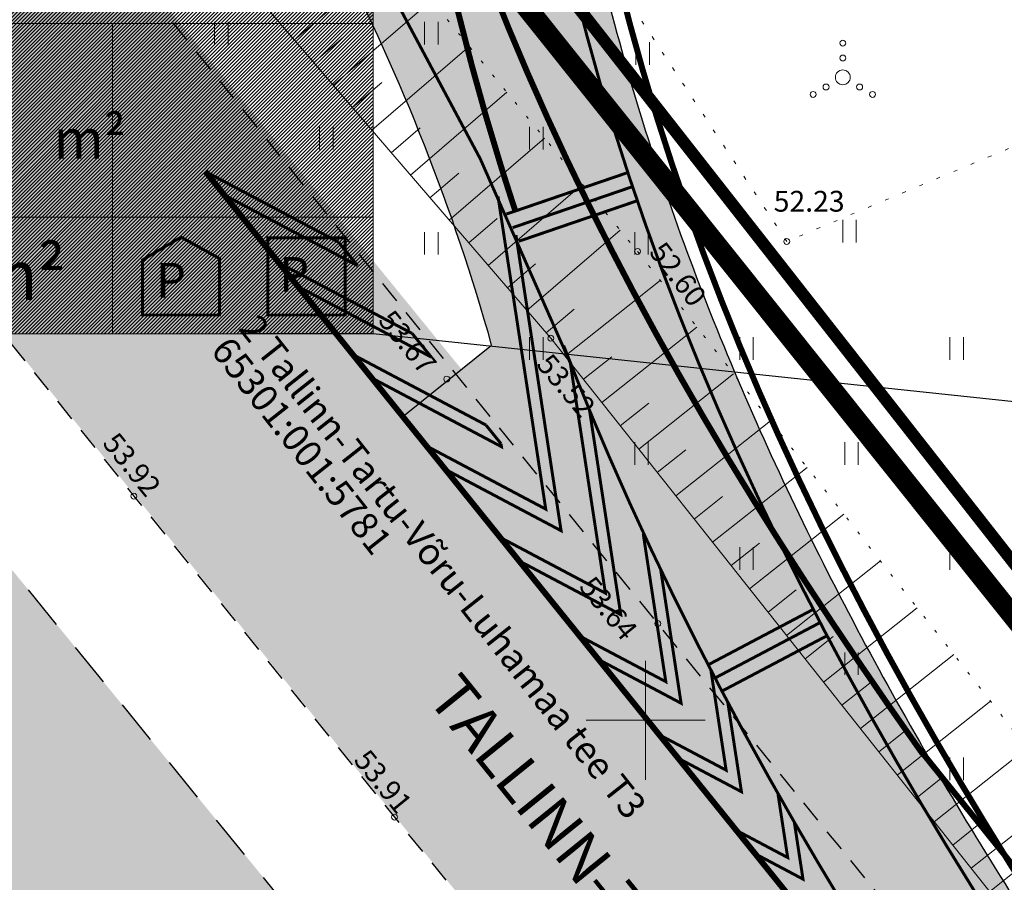
# Model space of a CAD drawing. Units: metres. Extents: x 548547 to 552201, y 6579805 to 6581606.
# Drawn here: x 549579 to 549612, y 6580545 to 6580574 of the extents above; entities that cross this region are included whole.
import ezdxf
from ezdxf import colors
from ezdxf.entities.mleader import LeaderData, LeaderLine
from ezdxf.enums import TextEntityAlignment as Align
from ezdxf.math import Vec2, Vec3

# ---------------------------------------------------------------- set-up
doc = ezdxf.new("R2010")
doc.units = ezdxf.units.M
for name, pattern in [('922 9x3x0 1', [12, 9, -3]), ('ACAD_ISO05W100', [33, 24, -3, 0, -3, 0, -3]), ('ASFBET', [2.5, 1.5, -1]), ('DASHDOT', [1, 0.5, -0.25, 0, -0.25]), ('KATASTRIPIIR', [0.02, 0.01, 0.01]), ('KOLVIK', [1.25, 0.25, -1]), ('NOLVAALL', [1.2, 0.2, -1]), ('NOLVAKRIIPS', [0.2, 0.1, 0.1]), ('NOLVAPEAL', [0.2, 0.1, 0.1])]:
    doc.linetypes.add(name, pattern=pattern)
doc.layers.add('Dp.ala', color=7, linetype='DASHDOT', lineweight=0, true_color=0x0d0d0d)
for name, color, linetype in [('dp_krunt', 1, 'Continuous'), ('HALJASTUS', 3, 'Continuous'), ('OPT-hoonest_õigus', 7, 'Continuous'), ('PIIR', 32, 'Continuous'), ('PRoj. tee', 7, 'Continuous'), ('RELJEEF', 34, 'Continuous'), ('TEE', 7, 'Continuous'), ('TL_kõnniteeasfaldiserv', 64, 'Continuous'), ('TL_nõlv', 84, 'Continuous'), ('TL_põrkepiire', 1, 'Continuous'), ('TL_sõiduteeasfaldiserv', 12, 'Continuous'), ('VORK', 7, 'Continuous')]:
    doc.layers.add(name, color=color, linetype=linetype)
doc.layers.add('KORGUS-EH2000', color=2, linetype='Continuous', lineweight=0)
for name, color, linetype, true_color in [('TL_hatch_klt_TA-KOV', 7, 'Continuous', 0xada390), ('TL_hatch_riigiteed_TA', 7, 'Continuous', 0xbdb9b2), ('TL_markeering', 7, 'Continuous', 0xffffff)]:
    doc.layers.add(name, color=color, linetype=linetype, true_color=true_color)
doc.styles.add('0.7 Tekst', font='INTL_ISO.shx', dxfattribs={"height": 0.7})
doc.styles.add('ARIAL', font='arial.ttf')
doc.styles.add('HALVE', font='romand.shx', dxfattribs={"width": 0.95})
doc.styles.add('romans', font='romans.shx')
doc.styles.get("Standard").update_dxf_attribs({"font": 'txt.shx'})
doc.styles.add('Style-INTL_ISO', font='INTL_ISO.shx')
doc.styles.add('Style-INTL_ISO_ITALIC', font='INTL_ISO_ITALIC.shx')
doc.linetypes.add('FENCELINE2', pattern='A,0.25,-0.1,[132,ltypeshp.shx,S=0.1,R=0,X=-0.1,Y=0],-0.1,1', length=1.45)

# ---------------------------------------------------------------- blocks, each defined once
blk = doc.blocks.new('HEIN_13')
at = {"layer": 'HALJASTUS', "linetype": 'Continuous', "lineweight": 0}
for p, q in [((-0.455, 0.761), (-0.455, -0.761)), ((0.455, 0.761), (0.455, -0.761))]:
    blk.add_line(p, q, dxfattribs=at)
blk = doc.blocks.new('RING02_12')
at = {"layer": 'KORGUS-EH2000', "color": 32, "linetype": 'Continuous', "lineweight": 0}
blk.add_circle((0, 0), 0.2, dxfattribs=at)
blk = doc.blocks.new('HEIN_11')
at = {"layer": 'HALJASTUS', "linetype": 'Continuous', "lineweight": 0}
for p, q in [((-0.455, 0.761), (-0.455, -0.761)), ((0.455, 0.761), (0.455, -0.761))]:
    blk.add_line(p, q, dxfattribs=at)
blk = doc.blocks.new('VQSA_8')
at = {"layer": 'HALJASTUS', "linetype": 'Continuous', "lineweight": 0}
for centre, radius in [((0, 2.3), 0.2), ((0, 1.3), 0.2), ((0, 0), 0.5), ((-1.13, -0.65), 0.2), ((1.13, -0.65), 0.2), ((-2, -1.15), 0.2), ((2, -1.15), 0.2)]:
    blk.add_circle(centre, radius, dxfattribs=at)
blk = doc.blocks.new('VKORIS_9')
at = {"layer": 'VORK', "linetype": 'Continuous', "lineweight": 0}
for p, q in [((0, 4), (0, -4)), ((-4, 0), (4, 0))]:
    blk.add_line(p, q, dxfattribs=at)
blk = doc.blocks.new('A$C8167e308')
at = {"layer": 'TL_hatch_klt_TA-KOV'}
h = blk.add_hatch(color=256, dxfattribs=at)
h.dxf.hatch_style = 1
edge = h.paths.add_edge_path()
edge.add_line((549778.52, 6580629.497), (549780.168, 6580627.6))
edge.add_line((549780.168, 6580627.6), (549780.208, 6580627.554))
edge.add_arc((549786.31, 6580622.38), 8, 139.7028, 189.6114)
edge.add_line((549778.422, 6580621.045), (549779.693, 6580613.539))
edge.add_line((549779.693, 6580613.539), (549783.077, 6580609.889))
edge.add_line((549783.077, 6580609.889), (549781.716, 6580607.68))
edge.add_line((549781.716, 6580607.68), (549781.313, 6580608.115))
edge.add_arc((549780.579, 6580607.435), 1, 42.8333, 164.637)
edge.add_arc((549768.767, 6580610.68), 11.25, 329.545, 344.637, ccw=False)
edge.add_line((549778.465, 6580604.978), (549778.803, 6580604.61))
edge.add_arc((549443.059, 6580969.837), 496.1, 312.20394, 312.5916, ccw=False)
edge.add_line((549776.325, 6580602.347), (549774.645, 6580604.199))
edge.add_arc((549768.767, 6580610.68), 8.75, 312.2039, 369.6114)
edge.add_line((549777.394, 6580612.141), (549777.139, 6580613.649))
edge.add_line((549777.139, 6580613.649), (549775.544, 6580623.069))
edge.add_arc((549765.684, 6580621.4), 10, 9.6114, 40.9926)
edge.add_line((549773.232, 6580627.959), (549766.882, 6580635.266))
edge.add_arc((548714.245, 6579721.378), 1394, 40.964157, 41.134641)
edge.add_arc((549417.2, 6580335.354), 460.667, 41.13464, 41.64609)
edge.add_arc((549556.689, 6580459.399), 274, 41.64609, 42.49851)
edge.add_arc((549615.673, 6580513.444), 194, 42.49851, 43.6919)
edge.add_arc((549647.809, 6580544.146), 149.556, 43.6919, 45.22626)
edge.add_arc((549667.729, 6580564.224), 121.273, 45.22626, 47.10159)
edge.add_arc((549681.057, 6580578.567), 101.692, 47.10159, 49.31788)
edge.add_arc((549690.417, 6580589.456), 87.333, 49.31788, 51.87514)
edge.add_arc((549697.196, 6580598.094), 76.354, 51.87516, 54.77339)
edge.add_arc((549702.225, 6580605.219), 67.632, 54.77213, 58.01133)
edge.add_arc((549704.179, 6580608.287), 63.995, 58.03948, 60.62912)
edge.add_arc((549717.419, 6580631.812), 37, 60.6291, 110.0766)
edge.add_line((549704.717, 6580666.564), (549652.351, 6580647.425))
edge.add_arc((549672.947, 6580591.071), 60, 110.07659, 218.8645)
edge.add_line((549626.229, 6580553.422), (549653.636, 6580519.413))
edge.add_arc((549655.972, 6580521.296), 3, 218.8645, 306.9521)
edge.add_line((549657.775, 6580518.898), (549657.928, 6580519.013))
edge.add_arc((549661.484, 6580514.808), 5.507, 37.6138, 130.2236, ccw=False)
edge.add_arc((549668.223, 6580520), 3, 217.6138, 308.4702)
edge.add_line((549670.089, 6580517.651), (549666.611, 6580514.888))
edge.add_line((549666.611, 6580514.888), (549663.429, 6580512.524))
edge.add_arc((549661.484, 6580514.808), 3, 310.4246, 484.9386)
edge.add_line((549659.766, 6580517.267), (549659.279, 6580516.901))
edge.add_arc((549655.972, 6580521.296), 5.5, 218.8645, 306.9641, ccw=False)
edge.add_line((549651.689, 6580517.844), (549624.283, 6580551.853))
edge.add_arc((549672.947, 6580591.071), 62.5, 156.0247, 218.8645, ccw=False)
edge.add_arc((549613.099, 6580617.686), 3, 336.0247, 421.1314)
edge.add_line((549614.547, 6580620.313), (549606.721, 6580624.628))
edge.add_line((549606.721, 6580624.628), (549608.182, 6580627.249))
edge.add_line((549608.182, 6580627.249), (549615.882, 6580623.028))
edge.add_arc((549617.324, 6580625.659), 3, 241.2701, 328.1253)
edge.add_arc((549672.947, 6580591.071), 62.5, 110.07659, 148.12528, ccw=False)
edge.add_line((549651.492, 6580649.773), (549703.859, 6580668.912))
edge.add_arc((549717.419, 6580631.812), 39.5, 60.6295, 110.0766, ccw=False)
edge.add_arc((549704.179, 6580608.287), 66.495, 58.03949, 60.62934, ccw=False)
edge.add_arc((549702.213, 6580605.201), 70.153, 54.77264, 58.01184, ccw=False)
edge.add_arc((549697.196, 6580598.095), 78.853, 51.87514, 54.77337, ccw=False)
edge.add_arc((549690.417, 6580589.456), 89.833, 49.31788, 51.87514, ccw=False)
edge.add_arc((549681.057, 6580578.567), 104.192, 47.10159, 49.31788, ccw=False)
edge.add_arc((549667.729, 6580564.224), 123.773, 45.22626, 47.10159, ccw=False)
edge.add_arc((549647.809, 6580544.146), 152.056, 43.6919, 45.22626, ccw=False)
edge.add_arc((549615.673, 6580513.444), 196.5, 42.49851, 43.6919, ccw=False)
edge.add_arc((549556.689, 6580459.399), 276.5, 41.64609, 42.49851, ccw=False)
edge.add_arc((549417.2, 6580335.354), 463.167, 41.13464, 41.64609, ccw=False)
edge.add_arc((548714.245, 6579721.378), 1396.5, 40.964157, 41.134641, ccw=False)
edge.add_line((549768.77, 6580636.905), (549775.38, 6580629.299))
edge.add_arc((549776.889, 6580630.611), 2, 220.9926, 316.599)
edge.add_line((549778.342, 6580629.237), (549778.553, 6580629.459))
edge.add_line((549778.553, 6580629.459), (549778.52, 6580629.497))
at = {"layer": 'TL_hatch_riigiteed_TA', "lineweight": 0}
h = blk.add_hatch(color=256, dxfattribs=at)
h.dxf.hatch_style = 1
edge = h.paths.add_edge_path(flags=16)
edge.add_arc((549800.099, 6580620.162), 6.5, 0, 360)
edge = h.paths.add_edge_path(flags=16)
edge.add_line((549777.449, 6580639.167), (549787.908, 6580627.046))
edge.add_arc((549800.099, 6580620.162), 14, 141.1664, 150.5461, ccw=False)
edge.add_arc((549788.414, 6580629.568), 1, 321.1664, 404.8768)
edge.add_line((549789.123, 6580630.274), (549778.915, 6580640.526))
edge.add_arc((549778.206, 6580639.82), 1, 44.8768, 220.792)
edge = h.paths.add_edge_path(flags=16)
edge.add_line((549814.853, 6580640.734), (549806.81, 6580632.449))
edge.add_arc((549800.099, 6580620.162), 14, 52.2629, 61.354, ccw=False)
edge.add_arc((549809.279, 6580632.025), 1, 232.2629, 319.2401)
edge.add_line((549810.037, 6580631.372), (549820.738, 6580643.787))
edge.add_arc((549820.132, 6580644.309), 0.8, 319.2401, 490.52)
edge.add_line((549819.612, 6580644.917), (549816.227, 6580642.024))
edge.add_arc((549829.384, 6580626.63), 20.25, 130.52, 135.8523)
edge = h.paths.add_edge_path(flags=16)
edge.add_line((549810.832, 6580609.758), (549819.474, 6580599.919))
edge.add_arc((549820.075, 6580600.447), 0.8, 221.2927, 394.5495)
edge.add_arc((549767.609, 6580564.321), 64.5, 34.54952, 39.80822)
edge.add_line((549817.158, 6580605.616), (549811.64, 6580612.237))
edge.add_arc((549800.099, 6580620.162), 14, 319.7163, 325.5209, ccw=False)
edge.add_arc((549811.542, 6580610.464), 1, 139.7163, 223.6773)
edge.add_line((549810.818, 6580609.773), (549810.832, 6580609.758))
edge = h.paths.add_edge_path(flags=16)
edge.add_arc((549758.707, 6580626.521), 35.5, 312.7717, 330.6331, ccw=False)
edge.add_arc((549783.358, 6580599.875), 0.8, 132.7717, 304.2329)
edge.add_arc((549766.931, 6580624.016), 30, 304.2329, 313.6631)
edge.add_line((549787.643, 6580602.314), (549793.441, 6580607.847))
edge.add_arc((549800.099, 6580620.162), 14, 230.297, 241.6035, ccw=False)
edge.add_arc((549790.517, 6580608.622), 1, 50.297, 150.6331)
edge = h.paths.add_edge_path(flags=16)
edge.add_line((549565.921, 6580615.464), (549565.147, 6580614.84))
edge.add_line((549565.147, 6580614.84), (549572.991, 6580605.107))
edge.add_line((549572.991, 6580605.107), (549573.77, 6580605.735))
edge.add_line((549573.77, 6580605.735), (549587.314, 6580588.927))
edge.add_line((549587.314, 6580588.927), (549587.314, 6580588.927))
edge.add_arc((549588.482, 6580589.868), 1.5, 218.8608, 361.5882)
edge.add_arc((549665.454, 6580592.002), 75.502, 131.29947, 181.58818, ccw=False)
edge.add_arc((549614.963, 6580649.476), 1, 311.2995, 472.3779)
edge.add_arc((549399.289, 6581173.314), 565.5, 292.24016, 292.3779, ccw=False)
edge.add_arc((549484.071, 6580965.979), 341.5, 291.50935, 292.24016, ccw=False)
edge.add_arc((549519.269, 6580876.664), 245.5, 290.48621, 291.50935, ccw=False)
edge.add_arc((549537.935, 6580826.704), 192.167, 289.17074, 290.48621, ccw=False)
edge.add_arc((549549.08, 6580794.647), 158.227, 287.56296, 289.17074, ccw=False)
edge.add_arc((549556.17, 6580772.246), 134.731, 285.66284, 287.56296, ccw=False)
edge.add_arc((549560.822, 6580755.655), 117.5, 283.4704, 285.66284, ccw=False)
edge.add_arc((549563.892, 6580742.841), 104.324, 280.98563, 283.4704, ccw=False)
edge.add_arc((549565.874, 6580732.629), 93.921, 278.20854, 280.98563, ccw=False)
edge.add_arc((549567.076, 6580724.294), 85.5, 275.13913, 278.20854, ccw=False)
edge.add_arc((549567.7, 6580717.365), 78.543, 271.77738, 275.13913, ccw=False)
edge.add_arc((549567.825, 6580714.333), 75.509, 260.86583, 271.75392, ccw=False)
edge.add_line((549555.838, 6580639.782), (549558.962, 6580628.83))
edge.add_arc((549596.382, 6580639.819), 39, 196.3646, 218.6445)
edge = h.paths.add_edge_path()
edge.add_arc((549596.382, 6580639.819), 44, 197.561, 218.8647, ccw=False)
edge.add_arc((549525.831, 6580617.491), 30, 17.561, 67.0089)
edge.add_arc((549571.447, 6580725.004), 86.79, 244.93323, 247.00892, ccw=False)
edge.add_arc((549573.823, 6580730.083), 92.397, 241.58412, 244.93323, ccw=False)
edge.add_arc((549576.886, 6580735.744), 98.833, 238.46599, 241.58412, ccw=False)
edge.add_arc((549580.791, 6580742.108), 106.3, 235.57882, 238.46599, ccw=False)
edge.add_arc((549585.746, 6580749.338), 115.065, 232.92263, 235.57882, ccw=False)
edge.add_arc((549592.037, 6580757.663), 125.5, 232.36162, 232.92263, ccw=False)
edge.add_line((549515.397, 6580658.282), (549513.624, 6580656.878))
edge.add_line((549513.624, 6580656.878), (549474.217, 6580705.372))
edge.add_line((549474.217, 6580705.372), (549449.068, 6580736.477))
edge.add_line((549449.068, 6580736.477), (549271.065, 6580956.638))
edge.add_line((549271.065, 6580956.638), (549159.119, 6581095.098))
edge.add_line((549159.119, 6581095.098), (549161.018, 6581096.633))
edge.add_line((549161.018, 6581096.633), (549213.715, 6581034.92))
edge.add_line((549213.715, 6581034.92), (549222.736, 6581024.366))
edge.add_line((549222.736, 6581024.366), (549499.044, 6580682.618))
edge.add_arc((549668.229, 6580835.595), 228.091, 222.11994, 223.10627)
edge.add_arc((549642.497, 6580811.51), 192.846, 223.10627, 224.6076)
edge.add_arc((549624.096, 6580793.36), 167, 224.6076, 226.3399)
edge.add_arc((549610.451, 6580779.061), 147.235, 226.3399, 228.30317)
edge.add_arc((549600.072, 6580767.41), 131.632, 228.30317, 230.49741)
edge.add_arc((549592.037, 6580757.663), 119, 230.49741, 232.92263)
edge.add_arc((549585.746, 6580749.338), 108.565, 232.92263, 235.57882)
edge.add_arc((549580.791, 6580742.108), 99.8, 235.57882, 238.46599)
edge.add_arc((549576.886, 6580735.744), 92.333, 238.46599, 241.58412)
edge.add_arc((549573.823, 6580730.083), 85.897, 241.58412, 244.93323)
edge.add_arc((549571.447, 6580725.004), 80.29, 244.93323, 248.51332)
edge.add_arc((549569.643, 6580720.42), 75.364, 248.51332, 252.32438)
edge.add_arc((549568.317, 6580716.258), 70.995, 252.32424, 256.36627)
edge.add_arc((549567.824, 6580714.323), 68.998, 256.38548, 271.75285)
edge.add_arc((549567.7, 6580717.365), 72.043, 271.77738, 275.13913)
edge.add_arc((549567.076, 6580724.294), 79, 275.13913, 278.20854)
edge.add_arc((549565.874, 6580732.629), 87.421, 278.20854, 280.98563)
edge.add_arc((549563.892, 6580742.841), 97.824, 280.98563, 283.4704)
edge.add_arc((549560.822, 6580755.655), 111, 283.4704, 285.66284)
edge.add_arc((549556.17, 6580772.246), 128.231, 285.66284, 287.56296)
edge.add_arc((549549.08, 6580794.647), 151.727, 287.56296, 289.17074)
edge.add_arc((549537.935, 6580826.704), 185.667, 289.17074, 290.48621)
edge.add_arc((549519.269, 6580876.664), 239, 290.48621, 291.50935)
edge.add_arc((549484.071, 6580965.979), 335, 291.50935, 292.24016)
edge.add_arc((549399.289, 6581173.314), 559, 292.24016, 292.67865)
edge.add_arc((548967.395, 6582206.872), 1679.167, 292.678655, 292.824818)
edge.add_line((549618.769, 6580659.192), (549651.595, 6580672.991))
edge.add_line((549651.595, 6580672.991), (549653.557, 6580673.816))
edge.add_arc((550266.877, 6579216.627), 1581, 112.673551, 112.825856, ccw=False)
edge.add_arc((549860.838, 6580188.554), 527.667, 112.21664, 112.67355, ccw=False)
edge.add_arc((549781.183, 6580383.581), 317, 111.45511, 112.21664, ccw=False)
edge.add_arc((549748.159, 6580467.611), 226.714, 110.38897, 111.45511, ccw=False)
edge.add_arc((549730.684, 6580514.627), 176.556, 109.01823, 110.38897, ccw=False)
edge.add_arc((549720.282, 6580544.804), 144.636, 107.34287, 109.01823, ccw=False)
edge.add_arc((549713.695, 6580565.897), 122.538, 105.3629, 107.34287, ccw=False)
edge.add_arc((549709.402, 6580581.523), 106.333, 103.07832, 105.3629, ccw=False)
edge.add_arc((549706.598, 6580593.594), 93.941, 100.48913, 103.07832, ccw=False)
edge.add_arc((549704.818, 6580603.205), 84.167, 97.59518, 100.48898, ccw=False)
edge.add_arc((549704.232, 6580607.33), 80.001, 60.90162, 97.5698, ccw=False)
edge.add_arc((549702.18, 6580603.714), 84.158, 58.1216, 60.8776, ccw=False)
edge.add_arc((549697.013, 6580595.407), 93.941, 55.6557, 58.1216, ccw=False)
edge.add_arc((549690.022, 6580585.175), 106.333, 53.47991, 55.6557, ccw=False)
edge.add_arc((549680.378, 6580572.152), 122.538, 51.59423, 53.47992, ccw=False)
edge.add_arc((549666.65, 6580554.835), 144.636, 49.99865, 51.59423, ccw=False)
edge.add_arc((549646.132, 6580530.384), 176.556, 48.69318, 49.99865, ccw=False)
edge.add_arc((549613.023, 6580492.706), 226.714, 47.67781, 48.69318, ccw=False)
edge.add_arc((549552.234, 6580425.951), 317, 46.95255, 47.67781, ccw=False)
edge.add_arc((549408.432, 6580271.998), 527.667, 46.51739, 46.95255, ccw=False)
edge.add_arc((548683.712, 6579507.838), 1580.833, 46.372344, 46.517397, ccw=False)
edge.add_line((549774.438, 6580652.107), (549782.097, 6580644.812))
edge.add_arc((549810.405, 6580674.797), 41.237, 226.6473, 242.767)
edge.add_arc((549798.341, 6580651.499), 15, 243.0176, 319.2401)
edge.add_line((549809.703, 6580641.705), (549809.799, 6580641.818))
edge.add_arc((549840.097, 6580615.702), 40, 131.3664, 139.2401, ccw=False)
edge.add_line((549813.663, 6580645.722), (549815.434, 6580647.282))
edge.add_arc((549775.782, 6580692.312), 60, 311.36643, 322.56675)
edge.add_line((549823.425, 6580655.842), (549824.516, 6580657.266))
edge.add_line((549824.516, 6580657.266), (549829.177, 6580663.109))
edge.add_arc((550117.294, 6580425.038), 373.75, 140.21922, 140.43307, ccw=False)
edge.add_line((549830.067, 6580664.183), (549838.316, 6580657.613))
edge.add_line((549838.316, 6580657.613), (549837.488, 6580656.53))
edge.add_line((549837.488, 6580656.53), (549832.783, 6580650.632))
edge.add_line((549832.783, 6580650.632), (549830.505, 6580647.89))
edge.add_arc((549443.059, 6580969.837), 503.75, 318.75351, 320.27523, ccw=False)
edge.add_line((549821.818, 6580637.715), (549821.787, 6580637.676))
edge.add_arc((549844.262, 6580617.804), 30, 138.5179, 170.6809)
edge.add_arc((549827.486, 6580620.557), 13, 170.6809, 219.8082)
edge.add_line((549817.5, 6580612.234), (549824.516, 6580603.815))
edge.add_arc((549782.265, 6580568.603), 55, -16.6558, 39.8082, ccw=False)
edge.add_line((549834.958, 6580552.839), (549817.34, 6580493.952))
edge.add_line((549817.34, 6580493.952), (549810.155, 6580496.102))
edge.add_line((549810.155, 6580496.102), (549826.126, 6580549.485))
edge.add_arc((549778.224, 6580563.816), 50, 343.3442, 395.8004)
edge.add_arc((549794.445, 6580575.516), 30, 35.8004, 54.1459)
edge.add_line((549812.017, 6580599.831), (549809.141, 6580601.909))
edge.add_arc((549801.526, 6580591.373), 13, 54.1459, 133.6631)
edge.add_line((549792.551, 6580600.777), (549791.696, 6580599.961))
edge.add_arc((549749.939, 6580643.708), 60.477, 294.91829, 313.6667, ccw=False)
edge.add_arc((549796.272, 6580543.692), 49.75, 114.781, 129.1007)
edge.add_line((549764.896, 6580582.3), (549762.493, 6580585.193))
edge.add_line((549762.493, 6580585.193), (549779.761, 6580598.558))
edge.add_line((549779.761, 6580598.558), (549776.428, 6580602.233))
edge.add_arc((549469.417, 6580940.295), 456.663, 312.24415, 312.67235)
edge.add_arc((549765.408, 6580619.26), 20, 312.5981, 336.7983)
edge.add_arc((549770.923, 6580616.896), 14, 336.7985, 400.9926)
edge.add_line((549781.49, 6580626.079), (549770.658, 6580638.544))
edge.add_arc((548714.245, 6579721.378), 1399, 40.964157, 41.134641)
edge.add_arc((549417.2, 6580335.354), 465.667, 41.13464, 41.64609)
edge.add_arc((549556.689, 6580459.399), 279, 41.64609, 42.49851)
edge.add_arc((549615.673, 6580513.444), 199, 42.49851, 43.6919)
edge.add_arc((549647.809, 6580544.146), 154.556, 43.6919, 45.22626)
edge.add_arc((549667.729, 6580564.224), 126.273, 45.22626, 47.10159)
edge.add_arc((549681.057, 6580578.567), 106.692, 47.10159, 49.31788)
edge.add_arc((549690.417, 6580589.456), 92.333, 49.31788, 51.87514)
edge.add_arc((549697.196, 6580598.094), 81.353, 51.87514, 54.77337)
edge.add_arc((549702.201, 6580605.183), 72.675, 54.77318, 58.01238)
edge.add_arc((549704.178, 6580608.283), 68.999, 58.04078, 95.75185)
edge.add_arc((549704.583, 6580604.62), 72.684, 95.78047, 99.01967)
edge.add_arc((549705.942, 6580596.058), 81.353, 99.01967, 101.9179)
edge.add_arc((549708.21, 6580585.315), 92.333, 101.9179, 104.47516)
edge.add_arc((549711.799, 6580571.412), 106.692, 104.47516, 106.69146)
edge.add_arc((549717.423, 6580552.656), 126.273, 106.69146, 108.56678)
edge.add_arc((549726.428, 6580525.845), 154.556, 108.56678, 110.10114)
edge.add_arc((549741.703, 6580484.108), 199, 110.10114, 111.29453)
edge.add_arc((549770.756, 6580409.57), 279, 111.29453, 112.14695)
edge.add_arc((549841.126, 6580236.676), 465.667, 112.14695, 112.6584)
edge.add_arc((550200.744, 6579375.225), 1399.166, 112.658411, 112.828895)
edge.add_line((549657.895, 6580664.792), (549657.458, 6580664.608))
edge.add_arc((550198.963, 6579374.657), 1399, 112.772059, 112.942543)
edge.add_arc((549835.143, 6580234.161), 465.667, 112.94254, 113.454)
edge.add_arc((549760.847, 6580405.405), 279, 113.454, 114.30642)
edge.add_arc((549727.918, 6580478.313), 199, 114.30642, 115.49981)
edge.add_arc((549708.784, 6580518.428), 154.556, 115.49981, 117.03416)
edge.add_arc((549695.929, 6580543.621), 126.273, 117.03416, 118.90949)
edge.add_arc((549686.463, 6580560.761), 106.692, 118.90949, 121.12578)
edge.add_arc((549679.041, 6580573.053), 92.333, 121.12578, 123.68305)
edge.add_arc((549672.951, 6580582.19), 81.353, 123.68304, 126.58128)
edge.add_arc((549667.779, 6580589.158), 72.675, 126.58108, 129.82028)
edge.add_arc((549665.452, 6580592.003), 69, 129.84874, 186.14287)
edge.add_arc((549667.694, 6580592.271), 71.258, 186.16434, 190.129)
edge.add_arc((549672.6, 6580593.148), 76.241, 190.129, 193.83788)
edge.add_arc((549678.156, 6580594.516), 81.963, 193.83788, 197.29097)
edge.add_arc((549684.493, 6580596.489), 88.6, 197.29097, 200.48828)
edge.add_arc((549691.791, 6580599.216), 96.391, 200.48828, 203.42981)
edge.add_arc((549700.302, 6580602.904), 105.667, 203.42981, 206.11555)
edge.add_arc((549710.384, 6580607.847), 116.895, 206.11555, 208.5455)
edge.add_arc((549722.567, 6580614.474), 130.765, 208.5455, 210.71967)
edge.add_arc((549737.671, 6580623.449), 148.333, 210.71967, 212.63806)
edge.add_arc((549757.017, 6580635.84), 171.308, 212.63806, 214.30066)
edge.add_arc((549782.898, 6580653.495), 202.636, 214.30066, 215.52582)
edge.add_line((549617.981, 6580535.749), (549645.338, 6580501.826))
edge.add_line((549645.338, 6580501.826), (549667.854, 6580473.904))
edge.add_line((549667.854, 6580473.904), (549726.207, 6580401.611))
edge.add_line((549726.207, 6580401.611), (549765.62, 6580353.078))
edge.add_line((549765.62, 6580353.078), (549761.732, 6580349.74))
edge.add_line((549761.732, 6580349.74), (549722.317, 6580398.468))
edge.add_line((549722.317, 6580398.468), (549663.963, 6580470.765))
edge.add_line((549663.963, 6580470.765), (549649.558, 6580488.628))
edge.add_line((549649.558, 6580488.628), (549594.533, 6580556.86))
edge.add_line((549594.533, 6580556.86), (549591.828, 6580560.218))
edge.add_line((549591.828, 6580560.218), (549594.816, 6580562.626))
edge.add_arc((549527.417, 6580543.723), 70, 15.66652, 38.86492)
edge.add_line((549581.921, 6580587.647), (549562.122, 6580612.209))
at = {"layer": 'TL_kõnniteeasfaldiserv'}
blk.add_lwpolyline([(549624.283, 6580551.853, -0.281275), (549615.84, 6580616.467, 0.389415)], format="xyb", dxfattribs=at)
at = {"layer": 'TL_markeering', "const_width": 0.1}
for points in [[(549614.675, 6580538.738, -0.007255), (549611.918, 6580542.909, -0.008371), (549609.292, 6580547.164, -0.009487), (549606.82, 6580551.51, -0.010603), (549604.525, 6580555.951, -0.011719), (549602.43, 6580560.491, -0.012836), (549600.56, 6580565.128, -0.013952), (549598.942, 6580569.858, -0.015068), (549597.601, 6580574.674, -0.016184), (549596.563, 6580579.564, -0.017301), (549595.854, 6580584.512, -0.250692), (549620.599, 6580645.745, -0.014135)], [(549597.464, 6580562.021, 0.07526), (549582.381, 6580587.877)], [(549613.998, 6580532.724, -0.005523), (549611.371, 6580536.484, -0.007255), (549608.55, 6580540.752, -0.008371), (549605.854, 6580545.121, -0.009487), (549603.307, 6580549.598, -0.010603), (549600.933, 6580554.191, -0.011719), (549598.76, 6580558.9, -0.009879), (549597.24, 6580562.607, -0.013952)]]:
    blk.add_lwpolyline(points, format="xyb", dxfattribs=at)
at = {"layer": 'TL_markeering', "linetype": '922 9x3x0 1', "ltscale": 0.335, "const_width": 0.2}
blk.add_lwpolyline([(549595.615, 6580567.134, -0.004304), (549595.123, 6580568.669, -0.015068), (549593.717, 6580573.717, -0.016184), (549592.625, 6580578.86, -0.005013), (549592.371, 6580580.368, -0.250692)], format="xyb", dxfattribs=at)
at = {"layer": 'TL_markeering'}
for points, const_width in [([(549630.146, 6580512.699), (549594.533, 6580556.86), (549585.184, 6580568.462)], 0.2), ([(549585.184, 6580568.462), (549589.665, 6580566.088)], 0.1), ([(549599.394, 6580568.427), (549595.315, 6580567.032)], 0.1), ([(549599.556, 6580567.954), (549595.524, 6580566.575)], 0.1), ([(549585.82, 6580567.672), (549590.302, 6580565.299)], 0.1), ([(549592.621, 6580559.233), (549596.638, 6580557.105), (549595.031, 6580567.627)], 0.1), ([(549599.718, 6580567.481), (549595.731, 6580566.117)], 0.1), ([(549593.258, 6580558.443), (549597.154, 6580556.379), (549595.635, 6580566.324)], 0.1), ([(549589.665, 6580566.088), (549590.302, 6580565.299)], 0.1), ([(549587.663, 6580565.386), (549592.145, 6580563.012)], 0.1), ([(549588.299, 6580564.596), (549592.781, 6580562.222)], 0.1), ([(549592.145, 6580563.012), (549592.781, 6580562.222)], 0.1), ([(549590.142, 6580562.309), (549594.624, 6580559.935)], 0.1), ([(549595.349, 6580556.025), (549598.646, 6580554.278), (549597.461, 6580562.042)], 0.1), ([(549590.779, 6580561.52), (549595.146, 6580559.206), (549595.131, 6580559.307)], 0.1), ([(549595.986, 6580555.235), (549599.162, 6580553.553), (549598.111, 6580560.431)], 0.1), ([(549594.624, 6580559.935), (549595.131, 6580559.307)], 0.1), ([(549597.779, 6580552.835), (549600.678, 6580551.3), (549599.919, 6580556.269)], 0.1), ([(549595.101, 6580556.156), (549598.646, 6580554.278)], 0.1), ([(549595.738, 6580555.366), (549599.162, 6580553.553)], 0.1), ([(549598.417, 6580552.045), (549601.193, 6580550.574), (549600.502, 6580555.096)], 0.1), ([(549605.638, 6580553.731), (549602.1, 6580551.865)], 0.1), ([(549605.871, 6580553.288), (549602.333, 6580551.422)], 0.1), ([(549606.104, 6580552.846), (549602.566, 6580550.98)], 0.1), ([(549600.458, 6580549.514), (549602.709, 6580548.322), (549602.194, 6580551.692)], 0.1), ([(549601.095, 6580548.724), (549603.224, 6580547.596), (549602.764, 6580550.606)], 0.1), ([(549603.051, 6580546.298), (549604.78, 6580545.382), (549604.451, 6580547.538)], 0.1), ([(549603.688, 6580545.508), (549605.295, 6580544.657), (549605.003, 6580546.573)], 0.1)]:
    blk.add_lwpolyline(points, dxfattribs=dict(at, const_width=const_width))
at = {"layer": 'TL_nõlv', "linetype": 'Continuous', "ltscale": 2, "const_width": 0.2, "flags": 128}
for points in [[(549609.316, 6580548.88, -0.000443), (549609.093, 6580549.194, -0.006945), (549606.301, 6580553.258, -0.008207), (549603.64, 6580557.393, -0.00947), (549601.133, 6580561.609, -0.010733), (549598.805, 6580565.912, -0.011996), (549596.68, 6580570.305, -0.013258), (549594.785, 6580574.787, -0.014521), (549593.145, 6580579.356, -0.013375), (549591.977, 6580583.289, -0.013375)], [(549669.021, 6580474.846), (549624.665, 6580529.85, -0.000301), (549609.168, 6580549.085, -0.000301)]]:
    blk.add_lwpolyline(points, format="xyb", dxfattribs=at)
at = {"layer": 'TL_põrkepiire', "color": 1, "linetype": 'FENCELINE2', "ltscale": 2, "const_width": 0.2}
blk.add_lwpolyline([(549618.38, 6580536.051, -0.005328), (549615.915, 6580539.584, -0.007255), (549613.181, 6580543.718, -0.008371), (549610.582, 6580547.93, -0.009487), (549608.138, 6580552.227, -0.010603), (549605.872, 6580556.612, -0.011719), (549603.806, 6580561.087, -0.012836), (549601.966, 6580565.653, -0.013952), (549600.374, 6580570.303, -0.015068), (549599.057, 6580575.032, -0.016184), (549598.039, 6580579.828, -0.017301), (549597.346, 6580584.673, -0.250692), (549621.56, 6580644.593, -0.014135), (549624.766, 6580647.116, -0.012647), (549628.11, 6580649.469, -0.011159), (549631.57, 6580651.666, -0.009671), (549635.127, 6580653.72, -0.008183), (549638.763, 6580655.651, -0.006695), (549642.462, 6580657.477, -0.005207), (549646.212, 6580659.218, -0.003719), (549650.001, 6580660.895, -0.002232), (549653.817, 6580662.531, -0.000744), (549657.652, 6580664.147)], format="xyb", dxfattribs=at)
at = {"layer": 'TL_sõiduteeasfaldiserv'}
for points in [[(549621.239, 6580644.977, 0.250692), (549596.848, 6580584.62, 0.017301), (549597.547, 6580579.74, 0.016184), (549598.572, 6580574.913, 0.015068), (549599.897, 6580570.155, 0.013952), (549601.497, 6580565.478, 0.012836), (549603.348, 6580560.888, 0.011719), (549605.423, 6580556.391, 0.010603), (549607.699, 6580551.988, 0.009487), (549610.152, 6580547.675, 0.008371), (549612.76, 6580543.448, 0.007255)], [(549722.317, 6580398.468), (549663.963, 6580470.765), (549649.558, 6580488.628), (549594.533, 6580556.86), (549591.828, 6580560.218), (549594.816, 6580562.626, 0.101569), (549581.921, 6580587.647), (549562.122, 6580612.209, -0.093224), (549554.432, 6580626.543, 0.219169), (549537.548, 6580645.108, -0.009057), (549534.677, 6580646.388, -0.014614), (549529.854, 6580648.818, -0.013606), (549525.195, 6580651.505, -0.012598), (549520.702, 6580654.421, -0.01159), (549516.374, 6580657.537, -0.002448), (549515.397, 6580658.282), (549513.624, 6580656.878), (549474.217, 6580705.372), (549449.068, 6580736.477)]]:
    blk.add_lwpolyline(points, format="xyb", dxfattribs=at)
blk = doc.blocks.new('Ehitus õigus')
at = {"layer": 'OPT-hoonest_õigus', "lineweight": 20, "true_color": 0xeeecdd}
h = blk.add_hatch(dxfattribs=at)
h.set_pattern_fill('ANSI31', color=254, scale=0.016154, style=0)
h.set_pattern_definition([(45, (-1273.06884, -555.364123), (-0.036266419, 0.036266419), [])])
h.paths.add_polyline_path([(0, 8.631), (21.089, 8.631), (21.089, 0), (0, 0)])
at = {"layer": 'OPT-hoonest_õigus', "lineweight": 5}
for p, q in [((21.089, 8.631), (21.089, 0)), ((5.272, 6.27), (21.089, 6.27)), ((15.816, 6.27), (15.816, 2.361)), ((21.089, 2.361), (5.272, 2.361)), ((15.816, 2.361), (15.816, 0)), ((0, 0), (21.089, 0))]:
    blk.add_line(p, q, dxfattribs=at)
at = {"layer": 'OPT-hoonest_õigus', "color": 0, "ltscale": 0.5, "const_width": 0.06, "flags": 128}
for points in [[(16.422, 1.493), (17.202, 1.955), (17.982, 1.522), (17.982, 0.381), (16.422, 0.381), (16.422, 1.493)], [(18.961, 1.941), (20.521, 1.941), (20.521, 0.381), (18.961, 0.381), (18.961, 1.941)]]:
    blk.add_lwpolyline(points, dxfattribs=at)
at = {"color": 0, "ltscale": 0.5, "style": 'ARIAL'}
for tag, height, p in [('SIHT', 1.1, (13.304, 7.416)), ('KÕ', 0.8, (7.968, 5.142)), ('POS', 2.5, (2.647, 4.213)), ('EH', 1, (12.362, 4.03)), ('HO', 1, (18.408, 4.009)), ('KOR', 0.8, (8.066, 3.338)), ('KRUNT', 1, (10.06, 1.194)), ('P', 0.5, (17.529, 0.815)), ('P', 0.5, (20.07, 0.822))]:
    blk.add_attdef(tag, text='', height=height, dxfattribs=at).set_placement(p, align=Align.MIDDLE_CENTER)
at = {"layer": 'OPT-hoonest_õigus', "color": 0, "ltscale": 0.5, "attachment_point": 1, "style": 'HALVE'}
for s, insert, char_height in [('{\\fArial|b0|i0|c186|p34;m²}', (14.629, 4.339), 0.8), ('{\\fArial|b0|i0|c186|p34;m²}', (13.042, 1.687), 1), ('{\\fArial|b0|i0|c186|p34;P}', (16.698, 1.434), 0.7), ('{\\fArial|b0|i0|c186|p34;P}', (19.187, 1.551), 0.7)]:
    blk.add_mtext_dynamic_manual_height_columns(s, width=0.95125, gutter_width=9, heights=[0], dxfattribs=dict(at, insert=insert, char_height=char_height))

msp = doc.modelspace()

# ---------------------------------------------------------------- hatches: boundary and pattern name
at = {"layer": 'TEE', "true_color": 0x939598}
h = msp.add_hatch(color=252, dxfattribs=at)
h.dxf.hatch_style = 1
h.paths.add_polyline_path([(549496.782, 6580663.645), (549706.847, 6580404.623), (549715.531, 6580412.325), (549664.209, 6580475.286), (549564.899, 6580597.331), (549510.236, 6580665.241), (549507.705, 6580668.385)])
h = msp.add_hatch(color=252, dxfattribs=at)
h.dxf.hatch_style = 1
edge = h.paths.add_edge_path()
edge.add_line((549482.131, 6580654.13), (549538.391, 6580584.887))
edge.add_arc((549520.597, 6580573.414), 21.172, -32.8324, 32.8133, ccw=False)
edge.add_line((549538.387, 6580561.934), (549548.229, 6580550.033))
edge.add_arc((549555.288, 6580542.504), 10.321, 55.9491, 133.1527, ccw=False)
edge.add_line((549561.067, 6580551.055), (549615.703, 6580492.361))
edge.add_line((549615.703, 6580492.361), (549638.496, 6580463.791))
edge.add_line((549638.496, 6580463.791), (549690.286, 6580399.68))
edge.add_line((549690.286, 6580399.68), (549699.453, 6580406.45))
edge.add_line((549699.453, 6580406.45), (549616.226, 6580509.114))
edge.add_line((549616.226, 6580509.114), (549536.079, 6580607.184))
edge.add_line((549536.079, 6580607.184), (549491.906, 6580662.04))
edge.add_line((549491.906, 6580662.04), (549482.131, 6580654.13))

# ---------------------------------------------------------------- linework, layer by layer
at = {"layer": 'Dp.ala', "color": 158, "linetype": 'ACAD_ISO05W100', "ltscale": 0.3, "true_color": 0x002a38, "const_width": 0.7, "flags": 128}
msp.add_lwpolyline([(549595.621, 6580574.457), (549639.273, 6580519.835), (549776.039, 6580604.038), (549739.364, 6580663.007), (549595.621, 6580574.457)], dxfattribs=at)
at = {"layer": 'dp_krunt', "const_width": 0.4, "flags": 128}
msp.add_lwpolyline([(549649.478, 6580527.179), (549639.337, 6580520.923), (549597.71, 6580574), (549617.876, 6580586.454), (549649.478, 6580527.179)], close=True, dxfattribs=at)
at = {"layer": 'HALJASTUS', "linetype": 'KOLVIK', "lineweight": 0, "ltscale": 0.5}
msp.add_lwpolyline([(549626.623, 6580575.273), (549604.749, 6580566.11), (549597.491, 6580577.142), (549579.419, 6580595.771), (549565.599, 6580612.862), (549551.215, 6580634.68), (549540.96, 6580647.689), (549532.536, 6580661.765), (549527.691, 6580667.889)], dxfattribs=at)
at = {"layer": 'PIIR', "color": 36, "linetype": 'KATASTRIPIIR', "lineweight": 0, "ltscale": 0.5, "const_width": 0.4}
msp.add_lwpolyline([(549265.99, 6580984.5), (549414.09, 6580800.44), (549423.62, 6580788.09), (549560.36, 6580621.47), (549597.73, 6580573.99), (549639.34, 6580520.92), (549668.96, 6580483.13), (549732.31, 6580408.03), (549762.79, 6580383.42), (549774.83, 6580367.59), (549777.91, 6580363.63), (549730.1, 6580322.58), (549623.08, 6580455.25), (549534.96, 6580566.56), (549453.2, 6580669.83), (549362.09, 6580782.61), (549305.98, 6580852.04), (549240.01, 6580933.65), (549172.04, 6581017.64)], dxfattribs=at)
msp.add_lwpolyline([(549597.73, 6580573.99), (549739.25, 6580661.42), (549767.56, 6580615.47), (549774.48, 6580604.34), (549639.34, 6580520.92), (549597.73, 6580573.99)], close=True, dxfattribs=at)
at = {"layer": 'RELJEEF', "linetype": 'NOLVAKRIIPS', "lineweight": 0, "ltscale": 0.5}
for p, q in [((549588.176, 6580572.887), (549591.522, 6580575.766)), ((549589.48, 6580571.371), (549592.792, 6580574.22)), ((549588.828, 6580572.129), (549589.827, 6580572.988)), ((549590.784, 6580569.855), (549594.061, 6580572.674)), ((549590.132, 6580570.613), (549591.121, 6580571.463)), ((549592.089, 6580568.339), (549595.331, 6580571.128)), ((549591.437, 6580569.097), (549592.414, 6580569.938)), ((549593.393, 6580566.823), (549596.601, 6580569.582)), ((549592.741, 6580567.581), (549593.708, 6580568.413)), ((549594.698, 6580565.307), (549597.87, 6580568.036)), ((549594.045, 6580566.065), (549595.002, 6580566.888)), ((549596.002, 6580563.791), (549599.14, 6580566.49)), ((549595.35, 6580564.549), (549596.296, 6580565.363)), ((549597.283, 6580562.255), (549600.492, 6580564.801)), ((549596.654, 6580563.033), (549597.59, 6580563.838)), ((549598.526, 6580560.688), (549601.727, 6580563.228)), ((549597.905, 6580561.472), (549598.866, 6580562.234)), ((549599.769, 6580559.121), (549602.962, 6580561.654)), ((549599.148, 6580559.905), (549600.107, 6580560.666)), ((549601.012, 6580557.555), (549604.197, 6580560.081)), ((549600.391, 6580558.338), (549601.347, 6580559.097)), ((549602.255, 6580555.988), (549605.432, 6580558.508)), ((549601.634, 6580556.771), (549602.588, 6580557.528)), ((549603.498, 6580554.421), (549606.667, 6580556.935)), ((549602.877, 6580555.204), (549603.828, 6580555.96)), ((549604.741, 6580552.854), (549607.902, 6580555.362)), ((549604.12, 6580553.638), (549605.069, 6580554.391)), ((549605.984, 6580551.287), (549609.137, 6580553.788)), ((549605.363, 6580552.071), (549606.31, 6580552.822)), ((549607.227, 6580549.721), (549610.372, 6580552.215)), ((549606.606, 6580550.504), (549607.55, 6580551.253)), ((549608.47, 6580548.154), (549611.607, 6580550.642)), ((549607.849, 6580548.937), (549608.791, 6580549.685)), ((549609.713, 6580546.587), (549612.842, 6580549.069)), ((549609.092, 6580547.37), (549610.032, 6580548.116)), ((549610.956, 6580545.02), (549614.077, 6580547.496)), ((549610.335, 6580545.804), (549611.272, 6580546.547)), ((549611.578, 6580544.237), (549612.513, 6580544.979))]:
    msp.add_line(p, q, dxfattribs=at)
at = {"layer": 'RELJEEF', "linetype": 'NOLVAALL', "lineweight": 0, "ltscale": 0.5}
msp.add_lwpolyline([(549562.557, 6580611.031), (549578.852, 6580591.196), (549599.727, 6580565.775), (549620.066, 6580539.866), (549633.281, 6580526.553), (549636.97, 6580517.83), (549643.639, 6580511.591), (549651.553, 6580506.693)], dxfattribs=at)
at = {"layer": 'RELJEEF', "linetype": 'NOLVAPEAL', "lineweight": 0, "ltscale": 0.5}
msp.add_lwpolyline([(549646.747, 6580499.403), (549645.476, 6580501.267), (549641.337, 6580506.993), (549630.689, 6580519.778), (549617.943, 6580536.214), (549596.807, 6580562.855), (549576.501, 6580586.456), (549560.095, 6580609.29)], dxfattribs=at)
at = {"layer": 'TEE', "linetype": 'ASFBET', "flags": 128}
msp.add_lwpolyline([(549482.131, 6580654.13), (549538.391, 6580584.887, -0.294533), (549538.387, 6580561.934), (549548.229, 6580550.033, -0.350213), (549561.067, 6580551.055), (549615.703, 6580492.361), (549638.496, 6580463.791), (549690.286, 6580399.68), (549699.453, 6580406.45), (549616.226, 6580509.114), (549536.079, 6580607.184), (549491.906, 6580662.04), (549482.131, 6580654.13)], format="xyb", dxfattribs=at)
at = {"layer": 'TEE', "linetype": 'ASFBET', "ltscale": 0.5, "flags": 128}
for points in [[(549644.89, 6580499.495), (549638.401, 6580507.152), (549627.399, 6580519.968), (549618.223, 6580531.313), (549609.491, 6580542.104), (549600.408, 6580553.254), (549591.426, 6580564.357), (549582.548, 6580575.397), (549573.241, 6580586.872)], [(549564.504, 6580580.189), (549573.749, 6580568.723), (549582.777, 6580557.542), (549591.548, 6580546.743), (549600.464, 6580535.753), (549609.474, 6580524.674), (549618.147, 6580513.737), (549627.764, 6580501.517), (549635.796, 6580491.403), (549648.832, 6580475.331), (549655.036, 6580467.709)]]:
    msp.add_lwpolyline(points, dxfattribs=at)

# ---------------------------------------------------------------- block references
at = {"layer": 'HALJASTUS', "linetype": 'Continuous', "lineweight": 0, "xscale": 0.5, "yscale": 0.5}
for name, p in [('HEIN_13', (549585.717, 6580573.118)), ('HEIN_13', (549592.788, 6580573.118)), ('HEIN_11', (549599.898, 6580572.435)), ('VQSA_8', (549606.636, 6580571.633)), ('HEIN_13', (549589.253, 6580569.582)), ('HEIN_13', (549596.324, 6580569.582)), ('HEIN_13', (549606.86, 6580566.46)), ('HEIN_13', (549592.788, 6580566.047)), ('HEIN_13', (549599.859, 6580566.047)), ('HEIN_13', (549596.324, 6580562.511)), ('HEIN_13', (549603.395, 6580562.511)), ('HEIN_13', (549610.466, 6580562.511)), ('HEIN_13', (549599.859, 6580558.976)), ('HEIN_13', (549606.93, 6580558.976)), ('HEIN_13', (549603.395, 6580555.44)), ('HEIN_13', (549610.466, 6580555.44)), ('HEIN_13', (549606.93, 6580551.905)), ('HEIN_13', (549610.466, 6580548.369))]:
    msp.add_blockref(name, p, dxfattribs=at)
at = {"layer": 'KORGUS-EH2000', "color": 32, "linetype": 'Continuous', "lineweight": 0, "xscale": 0.5, "yscale": 0.5}
for p in [(549604.749, 6580566.11), (549599.727, 6580565.775), (549596.807, 6580562.855), (549593.306, 6580561.48), (549582.777, 6580557.542), (549600.408, 6580553.254), (549591.548, 6580546.743)]:
    msp.add_blockref('RING02_12', p, dxfattribs=at)
at = {"layer": 'OPT-hoonest_õigus', "color": 0, "ltscale": 0.5, "xscale": 1.664503144072127, "yscale": 1.664503144072127, "zscale": 1.664503144072127}
msp.add_blockref('Ehitus õigus', (549555.729, 6580563.002), dxfattribs=at)
at = {"layer": 'PRoj. tee', "color": 32}
msp.add_blockref('A$C8167e308', (0, 0), dxfattribs=at)
at = {"layer": 'VORK', "linetype": 'Continuous', "lineweight": 0, "xscale": 0.5, "yscale": 0.5}
msp.add_blockref('VKORIS_9', (549600, 6580550), dxfattribs=at)

# ---------------------------------------------------------------- texts
at = {"layer": 'KORGUS-EH2000', "color": 32, "linetype": 'Continuous', "lineweight": 0, "style": 'Style-INTL_ISO_ITALIC'}
msp.add_text(' 52.23', height=0.7, dxfattribs=at).set_placement((549604.096, 6580567.463), align=Align.MIDDLE_LEFT)
for s, rotation, p in [(' 52.60', 307.4248, (549600.235, 6580566.127)), (' 53.67', 308.9634, (549591.105, 6580563.82)), (' 53.52', 310.119, (549596.422, 6580562.341))]:
    msp.add_text(s, height=0.7, rotation=rotation, dxfattribs=at).set_placement(p, align=Align.MIDDLE_LEFT)
at = {"layer": 'KORGUS-EH2000', "color": 32, "linetype": 'Continuous', "lineweight": 0, "char_height": 0.7, "attachment_point": 7, "line_spacing_factor": 0.72, "style": '0.7 Tekst'}
for s, insert, rotation in [('\\FINTL_ISO_ITALIC;53.92', (549581.69, 6580559.311), 309.0837), ('\\FINTL_ISO_ITALIC;53.64', (549597.728, 6580554.476), 309.1669), ('\\FINTL_ISO_ITALIC;53.91', (549590.144, 6580548.645), 309.0518)]:
    msp.add_mtext(s, dxfattribs=dict(at, insert=insert, rotation=rotation))
at = {"layer": 'PIIR', "color": 36, "linetype": 'Continuous', "lineweight": 0, "style": 'Style-INTL_ISO'}
for s, p in [('2 Tallinn-Tartu-Võru-Luhamaa tee T3', (549586.624, 6580563.455)), ('65301:001:5781', (549585.683, 6580562.711))]:
    msp.add_text(s, height=0.9, rotation=308.3244, dxfattribs=at).set_placement(p, align=Align.MIDDLE_LEFT)
at = {"layer": 'TEE', "color": 0, "ltscale": 0.5, "insert": (549593.765, 6580551.69), "char_height": 1.5, "attachment_point": 1, "rotation": 308.9656, "style": 'romans'}
msp.add_mtext_dynamic_manual_height_columns('{\\fArial Black|b0|i0|c186|p34;TALLINN-TARTU-VÕRU-LUHAMAA TEE}', width=61.79407, gutter_width=12.5, heights=[0], dxfattribs=at)

# ---------------------------------------------------------------- leaders
at = {"layer": 'OPT-hoonest_õigus', "color": 250, "linetype": 'Continuous', "lineweight": 0}
ml = msp.add_multileader_mtext('Standard', dxfattribs=at)
ml.set_content('', color=250)
ml.set_leader_properties()
ml.build(insert=Vec2(0, 0))
ml.multileader.update_dxf_attribs({"text_right_attachment_type": 6, "dogleg_length": 0.36})
ctx = ml.context
ctx.base_point, ctx.plane_origin = Vec3(549584.471, 6580565.002), Vec3(549754.351, 6580418.625)
ctx.right_attachment, ctx.text_align_type = 6, 2
notes = []
notes.append((ctx, [(0, (1, 1, 0), (549590.831, 6580563.002), (-1, 0), 2.36, [(0, [(549622.817, 6580559.614)], 0, [])])]))
ctx.mtext.insert, ctx.mtext.alignment, ctx.mtext.flow_direction = Vec3(549586.471, 6580567.002), 3, 5
for ctx, leaders in notes:
    for number, flags, end, landing, length, lines in leaders:
        leader = LeaderData()
        leader.index, (leader.has_last_leader_line, leader.has_dogleg_vector, leader.attachment_direction) = number, flags
        leader.last_leader_point, leader.dogleg_vector, leader.dogleg_length = Vec3(end), Vec3(landing), length
        for number, points, colour, breaks in lines:
            line = LeaderLine()
            line.index, line.vertices, line.color, line.breaks = number, Vec3.list(points), colors.encode_raw_color(colour), breaks
            leader.lines.append(line)
        ctx.leaders.append(leader)

doc.saveas('drawing.dxf')
